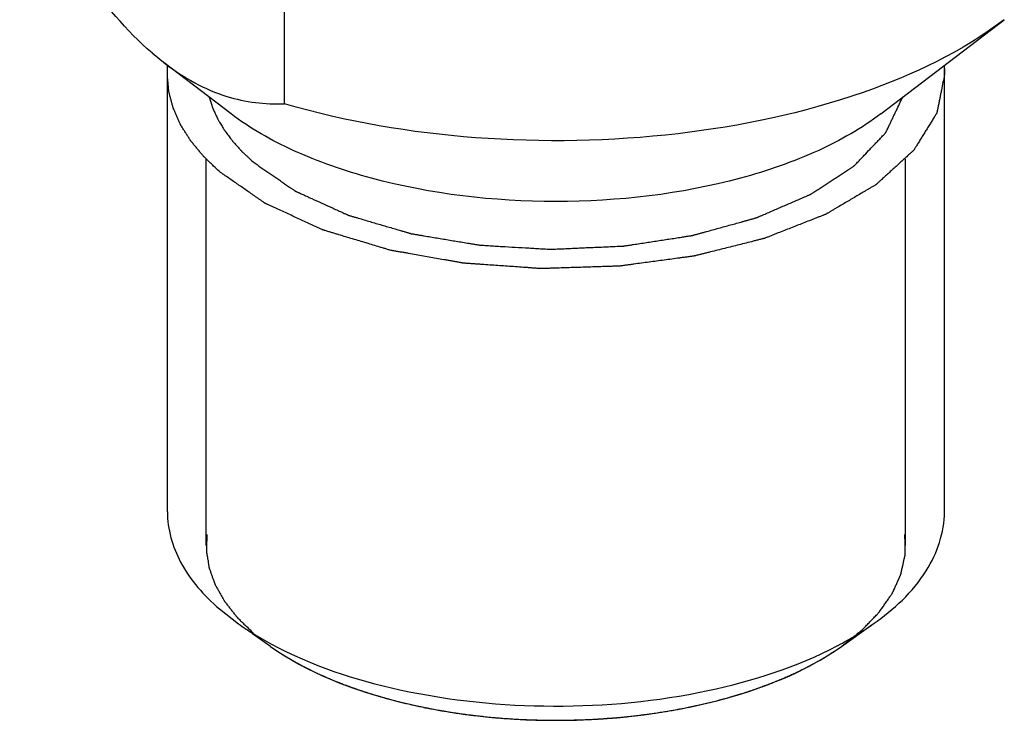
# Model space of a CAD drawing. Units: millimetres. Extents: x -1 to 1313, y -1 to 1857.
# Drawn here: x 780 to 793, y 1029 to 1038 of the extents above; entities that cross this region are included whole.
import ezdxf

# ---------------------------------------------------------------- set-up
doc = ezdxf.new("R2010")
doc.units = ezdxf.units.MM
doc.header["$LTSCALE"] = 121
doc.layers.get('0').update_dxf_attribs({"linetype": 'CONTINUOUS'})
doc.layers.add('GEOM', color=7, linetype='CONTINUOUS')

msp = doc.modelspace()

# ---------------------------------------------------------------- linework, layer by layer
at = {"color": 2, "linetype": 'CONTINUOUS'}
for p, q in [((782.606, 1030.858), (782.606, 1035.832)), ((791.606, 1030.858), (791.606, 1035.832)), ((790.774, 1029.555), (790.78, 1029.559)), ((783.566, 1029.469), (783.575, 1029.463)), ((783.993, 1029.234), (784.005, 1029.228)), ((785.031, 1028.862), (785.054, 1028.856)), ((786.241, 1028.65), (786.267, 1028.648)), ((787.524, 1028.618), (787.546, 1028.619))]:
    msp.add_line(p, q, dxfattribs=at)
at = {"color": 7, "linetype": 'CONTINUOUS'}
for points, knots in [([(782.106, 1036.921), (782.106, 1036.929), (782.106, 1036.947), (782.107, 1036.969), (782.107, 1036.984), (782.108, 1036.993), (782.108, 1036.998), (782.108, 1037.002), (782.109, 1037.005), (782.109, 1037.007), (782.109, 1037.008), (782.109, 1037.01), (782.109, 1037.012), (782.11, 1037.017), (782.11, 1037.025), (782.111, 1037.032), (782.111, 1037.035)], [0, 0, 0, 0, 0.25, 0.5, 0.625, 0.6875, 0.75, 0.78125, 0.8125, 0.828125, 0.835938, 0.84375, 0.859375, 0.875, 0.9375, 1, 1, 1, 1]), ([(792.1, 1037.035), (792.101, 1037.026), (792.103, 1037.009), (792.104, 1036.987), (792.105, 1036.972), (792.105, 1036.963), (792.105, 1036.958), (792.105, 1036.953), (792.105, 1036.951), (792.105, 1036.949), (792.105, 1036.948), (792.105, 1036.946), (792.105, 1036.944), (792.106, 1036.938), (792.106, 1036.931), (792.106, 1036.924), (792.106, 1036.921)], [0, 0, 0, 0, 0.25, 0.5, 0.625, 0.6875, 0.75, 0.78125, 0.8125, 0.828125, 0.835938, 0.84375, 0.859375, 0.875, 0.9375, 1, 1, 1, 1]), ([(782.776, 1035.671), (782.75, 1035.695), (782.713, 1035.731), (782.669, 1035.773), (782.643, 1035.798), (782.625, 1035.816), (782.606, 1035.834), (782.591, 1035.847), (782.582, 1035.857), (782.577, 1035.861), (782.573, 1035.866), (782.568, 1035.872), (782.561, 1035.88), (782.551, 1035.892), (782.538, 1035.908), (782.517, 1035.933), (782.491, 1035.965), (782.465, 1035.996), (782.444, 1036.022), (782.431, 1036.037), (782.42, 1036.05), (782.414, 1036.058), (782.408, 1036.064), (782.405, 1036.069), (782.402, 1036.074), (782.396, 1036.083), (782.387, 1036.098), (782.374, 1036.118), (782.362, 1036.137), (782.346, 1036.163), (782.329, 1036.189), (782.313, 1036.215), (782.301, 1036.235), (782.29, 1036.251), (782.283, 1036.262), (782.279, 1036.269), (782.276, 1036.274), (782.274, 1036.279), (782.271, 1036.285), (782.266, 1036.297), (782.258, 1036.314), (782.25, 1036.333), (782.238, 1036.36), (782.226, 1036.387), (782.214, 1036.413), (782.205, 1036.433), (782.196, 1036.453), (782.19, 1036.468), (782.185, 1036.478), (782.183, 1036.483), (782.181, 1036.488), (782.18, 1036.495), (782.177, 1036.503), (782.174, 1036.517), (782.169, 1036.534), (782.162, 1036.561), (782.153, 1036.595), (782.144, 1036.628), (782.137, 1036.655), (782.133, 1036.672), (782.129, 1036.686), (782.127, 1036.694), (782.125, 1036.701), (782.124, 1036.706), (782.124, 1036.711), (782.123, 1036.721), (782.122, 1036.737), (782.12, 1036.757), (782.118, 1036.778), (782.116, 1036.805), (782.112, 1036.853), (782.108, 1036.893), (782.106, 1036.921)], [0, 0, 0, 0, 0.0625, 0.09375, 0.109375, 0.125, 0.140625, 0.15625, 0.160156, 0.164062, 0.167969, 0.171875, 0.179688, 0.1875, 0.203125, 0.21875, 0.25, 0.28125, 0.296875, 0.3125, 0.320312, 0.328125, 0.332031, 0.335938, 0.339844, 0.34375, 0.359375, 0.375, 0.390625, 0.40625, 0.4375, 0.453125, 0.46875, 0.484375, 0.492188, 0.496094, 0.5, 0.503906, 0.507812, 0.515625, 0.53125, 0.546875, 0.5625, 0.59375, 0.609375, 0.625, 0.640625, 0.65625, 0.660156, 0.664062, 0.667969, 0.671875, 0.679688, 0.6875, 0.703125, 0.71875, 0.75, 0.78125, 0.796875, 0.8125, 0.820312, 0.828125, 0.832031, 0.835938, 0.839844, 0.84375, 0.859375, 0.875, 0.890625, 0.90625, 0.9375, 1, 1, 1, 1]), ([(792.106, 1036.921), (792.099, 1036.887), (792.086, 1036.82), (792.069, 1036.737), (792.056, 1036.67), (792.046, 1036.62), (792.036, 1036.569), (792.027, 1036.528), (792.021, 1036.494), (792.016, 1036.473), (792.013, 1036.456), (792.011, 1036.446), (792.009, 1036.438), (792.008, 1036.432), (792.007, 1036.429), (792.007, 1036.427), (792.006, 1036.425), (792.004, 1036.422), (792.002, 1036.418), (791.999, 1036.413), (791.994, 1036.405), (791.987, 1036.394), (791.98, 1036.382), (791.97, 1036.366), (791.957, 1036.345), (791.942, 1036.321), (791.927, 1036.296), (791.906, 1036.264), (791.881, 1036.223), (791.851, 1036.174), (791.82, 1036.125), (791.79, 1036.076), (791.765, 1036.035), (791.747, 1036.006), (791.737, 1035.99), (791.729, 1035.978), (791.722, 1035.965), (791.715, 1035.955), (791.711, 1035.949), (791.709, 1035.946), (791.709, 1035.944), (791.707, 1035.943), (791.704, 1035.94), (791.699, 1035.936), (791.691, 1035.928), (791.681, 1035.919), (791.664, 1035.904), (791.644, 1035.885), (791.619, 1035.863), (791.586, 1035.833), (791.545, 1035.795), (791.495, 1035.75), (791.446, 1035.705), (791.396, 1035.66), (791.347, 1035.615), (791.306, 1035.578), (791.277, 1035.551), (791.26, 1035.536), (791.248, 1035.525), (791.238, 1035.516), (791.231, 1035.509), (791.226, 1035.506), (791.224, 1035.503), (791.222, 1035.501), (791.219, 1035.5), (791.214, 1035.497), (791.205, 1035.491), (791.191, 1035.483), (791.175, 1035.474), (791.153, 1035.461), (791.126, 1035.445), (791.093, 1035.426), (791.05, 1035.4), (790.996, 1035.368), (790.93, 1035.329), (790.865, 1035.291), (790.8, 1035.252), (790.745, 1035.22), (790.702, 1035.195), (790.669, 1035.176), (790.637, 1035.156), (790.612, 1035.142), (790.596, 1035.132), (790.589, 1035.128), (790.584, 1035.125), (790.58, 1035.123), (790.575, 1035.121), (790.568, 1035.118), (790.56, 1035.115), (790.546, 1035.109), (790.529, 1035.103), (790.509, 1035.095), (790.482, 1035.084), (790.449, 1035.071), (790.408, 1035.055), (790.355, 1035.034), (790.287, 1035.008), (790.18, 1034.965), (790.072, 1034.923), (789.978, 1034.886), (789.924, 1034.865), (789.884, 1034.849), (789.851, 1034.836), (789.824, 1034.825), (789.807, 1034.818), (789.793, 1034.813), (789.785, 1034.81), (789.777, 1034.808), (789.77, 1034.806), (789.756, 1034.803), (789.737, 1034.798), (789.707, 1034.79), (789.668, 1034.781), (789.607, 1034.765), (789.531, 1034.746), (789.439, 1034.723), (789.347, 1034.7), (789.255, 1034.677), (789.164, 1034.654), (789.087, 1034.635), (789.026, 1034.62), (788.988, 1034.61), (788.957, 1034.603), (788.934, 1034.597), (788.915, 1034.592), (788.9, 1034.588), (788.89, 1034.586), (788.883, 1034.584), (788.875, 1034.583), (788.86, 1034.581), (788.832, 1034.577), (788.791, 1034.571), (788.743, 1034.565), (788.678, 1034.556), (788.597, 1034.545), (788.499, 1034.532), (788.402, 1034.519), (788.304, 1034.506), (788.207, 1034.493), (788.126, 1034.482), (788.061, 1034.473), (788.012, 1034.466), (787.972, 1034.461), (787.943, 1034.457), (787.929, 1034.455), (787.921, 1034.454), (787.912, 1034.454), (787.902, 1034.454), (787.885, 1034.453), (787.863, 1034.452), (787.838, 1034.452), (787.804, 1034.45), (787.761, 1034.449), (787.693, 1034.447), (787.607, 1034.444), (787.505, 1034.441), (787.402, 1034.438), (787.3, 1034.435), (787.197, 1034.431), (787.112, 1034.429), (787.044, 1034.427), (787.001, 1034.425), (786.967, 1034.424), (786.946, 1034.423), (786.931, 1034.423), (786.922, 1034.423), (786.914, 1034.422), (786.903, 1034.423), (786.886, 1034.424), (786.865, 1034.426), (786.831, 1034.428), (786.789, 1034.431), (786.738, 1034.435), (786.67, 1034.44), (786.552, 1034.448), (786.416, 1034.457), (786.281, 1034.467), (786.196, 1034.473), (786.128, 1034.478), (786.077, 1034.481), (786.035, 1034.484), (786.001, 1034.487), (785.976, 1034.488), (785.954, 1034.49), (785.938, 1034.491), (785.927, 1034.492), (785.918, 1034.492), (785.912, 1034.493), (785.906, 1034.494), (785.894, 1034.496), (785.869, 1034.501), (785.829, 1034.508), (785.781, 1034.516), (785.734, 1034.525), (785.67, 1034.536), (785.56, 1034.555), (785.433, 1034.578), (785.306, 1034.6), (785.227, 1034.614), (785.163, 1034.626), (785.116, 1034.634), (785.068, 1034.642), (785.029, 1034.649), (784.997, 1034.655), (784.977, 1034.658), (784.962, 1034.663), (784.948, 1034.667), (784.929, 1034.673), (784.907, 1034.679), (784.878, 1034.688), (784.827, 1034.704), (784.754, 1034.726), (784.666, 1034.752), (784.578, 1034.779), (784.49, 1034.805), (784.402, 1034.831), (784.328, 1034.853), (784.27, 1034.871), (784.226, 1034.884), (784.189, 1034.895), (784.16, 1034.904), (784.141, 1034.91), (784.127, 1034.914), (784.118, 1034.917), (784.11, 1034.919), (784.104, 1034.922), (784.093, 1034.927), (784.077, 1034.934), (784.058, 1034.943), (784.039, 1034.952), (784.014, 1034.963), (783.97, 1034.983), (783.907, 1035.012), (783.832, 1035.047), (783.756, 1035.082), (783.681, 1035.117), (783.605, 1035.151), (783.542, 1035.18), (783.492, 1035.203), (783.46, 1035.218), (783.435, 1035.229), (783.416, 1035.238), (783.4, 1035.245), (783.388, 1035.251), (783.38, 1035.255), (783.374, 1035.258), (783.367, 1035.26), (783.361, 1035.265), (783.353, 1035.27), (783.343, 1035.277), (783.331, 1035.286), (783.311, 1035.3), (783.286, 1035.317), (783.246, 1035.345), (783.196, 1035.379), (783.136, 1035.421), (783.076, 1035.463), (782.996, 1035.518), (782.896, 1035.587), (782.816, 1035.643), (782.776, 1035.671)], [0, 0, 0, 0, 0.015625, 0.03125, 0.039062, 0.046875, 0.054688, 0.0625, 0.066406, 0.070312, 0.072266, 0.074219, 0.075195, 0.076172, 0.07666, 0.076904, 0.077148, 0.077637, 0.078125, 0.079102, 0.080078, 0.082031, 0.083984, 0.085938, 0.089844, 0.09375, 0.097656, 0.101562, 0.109375, 0.117188, 0.125, 0.132812, 0.140625, 0.144531, 0.146484, 0.148438, 0.150391, 0.152344, 0.15332, 0.153564, 0.153809, 0.154053, 0.154297, 0.155273, 0.15625, 0.158203, 0.160156, 0.164062, 0.167969, 0.171875, 0.179688, 0.1875, 0.195312, 0.203125, 0.210938, 0.21875, 0.222656, 0.224609, 0.226562, 0.228516, 0.229492, 0.22998, 0.230469, 0.230713, 0.230957, 0.231445, 0.232422, 0.234375, 0.236328, 0.238281, 0.242188, 0.246094, 0.25, 0.257812, 0.265625, 0.273438, 0.28125, 0.289062, 0.292969, 0.296875, 0.300781, 0.304688, 0.305664, 0.306641, 0.307129, 0.307617, 0.308105, 0.308594, 0.30957, 0.310547, 0.3125, 0.314453, 0.316406, 0.320312, 0.324219, 0.328125, 0.335938, 0.34375, 0.359375, 0.367188, 0.371094, 0.375, 0.378906, 0.380859, 0.382812, 0.383789, 0.384766, 0.385254, 0.385742, 0.386719, 0.388672, 0.390625, 0.394531, 0.398438, 0.40625, 0.414062, 0.421875, 0.429688, 0.4375, 0.445312, 0.449219, 0.453125, 0.455078, 0.457031, 0.458984, 0.459961, 0.460938, 0.461426, 0.461914, 0.462891, 0.464844, 0.46875, 0.472656, 0.476562, 0.484375, 0.492188, 0.5, 0.507812, 0.515625, 0.523438, 0.527344, 0.53125, 0.535156, 0.537109, 0.538086, 0.538574, 0.539062, 0.540039, 0.541016, 0.542969, 0.544922, 0.546875, 0.550781, 0.554688, 0.5625, 0.570312, 0.578125, 0.585938, 0.59375, 0.601562, 0.605469, 0.609375, 0.611328, 0.613281, 0.614258, 0.614746, 0.615234, 0.616211, 0.617188, 0.619141, 0.621094, 0.625, 0.628906, 0.632812, 0.640625, 0.65625, 0.664062, 0.671875, 0.675781, 0.679688, 0.683594, 0.685547, 0.6875, 0.689453, 0.69043, 0.691406, 0.691895, 0.692383, 0.692871, 0.693359, 0.695312, 0.699219, 0.703125, 0.707031, 0.710938, 0.71875, 0.734375, 0.742188, 0.75, 0.753906, 0.757812, 0.761719, 0.765625, 0.767578, 0.769531, 0.770508, 0.771484, 0.773438, 0.775391, 0.777344, 0.78125, 0.789062, 0.796875, 0.804688, 0.8125, 0.820312, 0.828125, 0.832031, 0.835938, 0.839844, 0.841797, 0.84375, 0.844727, 0.845703, 0.846191, 0.84668, 0.847656, 0.849609, 0.851562, 0.853516, 0.855469, 0.859375, 0.867188, 0.875, 0.882812, 0.890625, 0.898438, 0.90625, 0.910156, 0.914062, 0.916016, 0.917969, 0.919922, 0.920898, 0.921875, 0.922363, 0.922852, 0.923828, 0.924805, 0.925781, 0.927734, 0.929688, 0.933594, 0.9375, 0.945312, 0.953125, 0.960938, 0.96875, 0.984375, 1, 1, 1, 1])]:
    msp.add_open_spline(points, degree=3, knots=knots, dxfattribs=at)
at = {"color": 2, "linetype": 'CONTINUOUS'}
for points, knots in [([(782.644, 1036.629), (782.649, 1036.612), (782.658, 1036.585), (782.669, 1036.551), (782.676, 1036.529), (782.682, 1036.511), (782.686, 1036.5), (782.688, 1036.493), (782.69, 1036.488), (782.692, 1036.484), (782.694, 1036.478), (782.701, 1036.465), (782.71, 1036.444), (782.723, 1036.417), (782.735, 1036.39), (782.744, 1036.369), (782.751, 1036.356), (782.754, 1036.349), (782.757, 1036.342), (782.763, 1036.333), (782.769, 1036.322), (782.786, 1036.295), (782.804, 1036.264), (782.823, 1036.233), (782.832, 1036.217), (782.838, 1036.208), (782.842, 1036.201), (782.847, 1036.195), (782.853, 1036.186), (782.865, 1036.171), (782.881, 1036.149), (782.901, 1036.123), (782.917, 1036.101), (782.93, 1036.083), (782.939, 1036.073), (782.945, 1036.064), (782.952, 1036.055), (782.965, 1036.041), (782.983, 1036.021), (783.005, 1035.997), (783.023, 1035.977), (783.037, 1035.961), (783.046, 1035.951), (783.054, 1035.943), (783.058, 1035.938), (783.062, 1035.934), (783.066, 1035.929), (783.074, 1035.922), (783.086, 1035.911), (783.104, 1035.894), (783.127, 1035.873), (783.163, 1035.838), (783.19, 1035.813), (783.209, 1035.796)], [0, 0, 0, 0, 0.0625, 0.09375, 0.125, 0.140625, 0.15625, 0.164062, 0.167969, 0.171875, 0.179688, 0.1875, 0.21875, 0.25, 0.28125, 0.3125, 0.320312, 0.328125, 0.335938, 0.34375, 0.359375, 0.375, 0.4375, 0.46875, 0.484375, 0.492188, 0.5, 0.507812, 0.515625, 0.53125, 0.5625, 0.59375, 0.625, 0.640625, 0.65625, 0.664062, 0.671875, 0.6875, 0.71875, 0.75, 0.78125, 0.796875, 0.8125, 0.820312, 0.828125, 0.832031, 0.835938, 0.84375, 0.859375, 0.875, 0.90625, 0.9375, 1, 1, 1, 1]), ([(783.209, 1035.796), (783.243, 1035.772), (783.31, 1035.725), (783.395, 1035.667), (783.463, 1035.62), (783.514, 1035.585), (783.565, 1035.55), (783.615, 1035.515), (783.658, 1035.485), (783.688, 1035.465), (783.704, 1035.453), (783.717, 1035.444), (783.73, 1035.436), (783.739, 1035.429), (783.746, 1035.425), (783.749, 1035.422), (783.752, 1035.42), (783.758, 1035.418), (783.764, 1035.415), (783.775, 1035.41), (783.789, 1035.404), (783.81, 1035.394), (783.837, 1035.382), (783.869, 1035.367), (783.911, 1035.348), (783.986, 1035.314), (784.093, 1035.265), (784.2, 1035.217), (784.275, 1035.183), (784.318, 1035.163), (784.35, 1035.149), (784.377, 1035.136), (784.398, 1035.127), (784.411, 1035.121), (784.422, 1035.116), (784.429, 1035.113), (784.434, 1035.11), (784.438, 1035.109), (784.443, 1035.107), (784.453, 1035.105), (784.467, 1035.1), (784.486, 1035.095), (784.505, 1035.089), (784.53, 1035.082), (784.575, 1035.069), (784.638, 1035.05), (784.714, 1035.028), (784.79, 1035.005), (784.866, 1034.983), (784.942, 1034.961), (785.019, 1034.939), (785.082, 1034.92), (785.133, 1034.905), (785.164, 1034.896), (785.19, 1034.888), (785.209, 1034.883), (785.225, 1034.878), (785.236, 1034.875), (785.242, 1034.873), (785.247, 1034.871), (785.252, 1034.871), (785.259, 1034.87), (785.271, 1034.868), (785.288, 1034.865), (785.308, 1034.861), (785.336, 1034.857), (785.37, 1034.851), (785.425, 1034.842), (785.494, 1034.83), (785.576, 1034.817), (785.658, 1034.803), (785.74, 1034.789), (785.823, 1034.775), (785.905, 1034.762), (785.973, 1034.75), (786.028, 1034.741), (786.062, 1034.735), (786.09, 1034.731), (786.107, 1034.728), (786.119, 1034.726), (786.126, 1034.725), (786.133, 1034.724), (786.142, 1034.724), (786.164, 1034.723), (786.196, 1034.721), (786.239, 1034.718), (786.282, 1034.716), (786.339, 1034.712), (786.44, 1034.706), (786.583, 1034.698), (786.727, 1034.689), (786.828, 1034.684), (786.885, 1034.68), (786.928, 1034.678), (786.971, 1034.675), (787.003, 1034.673), (787.025, 1034.672), (787.034, 1034.671), (787.041, 1034.671), (787.048, 1034.671), (787.061, 1034.672), (787.079, 1034.673), (787.109, 1034.674), (787.145, 1034.676), (787.204, 1034.678), (787.277, 1034.682), (787.365, 1034.686), (787.453, 1034.69), (787.541, 1034.694), (787.628, 1034.697), (787.716, 1034.701), (787.789, 1034.705), (787.848, 1034.707), (787.885, 1034.709), (787.914, 1034.71), (787.936, 1034.711), (787.954, 1034.712), (787.967, 1034.713), (787.974, 1034.713), (787.98, 1034.713), (787.985, 1034.714), (787.992, 1034.715), (788.004, 1034.717), (788.021, 1034.72), (788.042, 1034.723), (788.07, 1034.727), (788.104, 1034.733), (788.159, 1034.741), (788.228, 1034.752), (788.311, 1034.764), (788.394, 1034.777), (788.477, 1034.79), (788.56, 1034.803), (788.643, 1034.815), (788.712, 1034.826), (788.767, 1034.835), (788.802, 1034.84), (788.829, 1034.844), (788.847, 1034.847), (788.859, 1034.849), (788.866, 1034.85), (788.872, 1034.852), (788.88, 1034.854), (788.893, 1034.858), (788.909, 1034.862), (788.935, 1034.869), (788.967, 1034.878), (789.005, 1034.889), (789.057, 1034.903), (789.147, 1034.928), (789.275, 1034.964), (789.404, 1034.999), (789.494, 1035.024), (789.545, 1035.038), (789.584, 1035.049), (789.616, 1035.058), (789.642, 1035.065), (789.658, 1035.07), (789.671, 1035.073), (789.679, 1035.075), (789.685, 1035.077), (789.69, 1035.079), (789.694, 1035.081), (789.702, 1035.084), (789.714, 1035.089), (789.731, 1035.096), (789.747, 1035.104), (789.769, 1035.113), (789.807, 1035.13), (789.862, 1035.153), (789.927, 1035.182), (789.993, 1035.21), (790.058, 1035.238), (790.124, 1035.267), (790.178, 1035.29), (790.222, 1035.309), (790.255, 1035.324), (790.288, 1035.338), (790.315, 1035.35), (790.337, 1035.359), (790.353, 1035.366), (790.367, 1035.372), (790.377, 1035.376), (790.382, 1035.379), (790.386, 1035.38), (790.389, 1035.383), (790.394, 1035.385), (790.401, 1035.39), (790.412, 1035.398), (790.426, 1035.406), (790.443, 1035.418), (790.465, 1035.432), (790.491, 1035.449), (790.517, 1035.467), (790.553, 1035.49), (790.596, 1035.518), (790.649, 1035.553), (790.701, 1035.587), (790.754, 1035.622), (790.807, 1035.656), (790.85, 1035.685), (790.881, 1035.705), (790.899, 1035.717), (790.912, 1035.725), (790.925, 1035.734), (790.935, 1035.74), (790.941, 1035.745), (790.944, 1035.747), (790.946, 1035.748), (790.948, 1035.75), (790.951, 1035.753), (790.955, 1035.757), (790.961, 1035.763), (790.969, 1035.772), (790.981, 1035.785), (790.997, 1035.801), (791.016, 1035.821), (791.041, 1035.848), (791.085, 1035.894), (791.136, 1035.948), (791.186, 1036.001), (791.224, 1036.04), (791.256, 1036.074), (791.281, 1036.1), (791.3, 1036.12), (791.316, 1036.137), (791.328, 1036.15), (791.336, 1036.158), (791.342, 1036.165), (791.346, 1036.169), (791.349, 1036.172), (791.351, 1036.174), (791.351, 1036.176), (791.352, 1036.178), (791.355, 1036.183), (791.359, 1036.191), (791.364, 1036.202), (791.369, 1036.212), (791.376, 1036.227), (791.388, 1036.252), (791.405, 1036.287), (791.425, 1036.33), (791.445, 1036.373), (791.466, 1036.415), (791.493, 1036.472), (791.527, 1036.544), (791.554, 1036.601), (791.568, 1036.629)], [0, 0, 0, 0, 0.015625, 0.03125, 0.039062, 0.046875, 0.054688, 0.0625, 0.070312, 0.074219, 0.076172, 0.078125, 0.080078, 0.082031, 0.08252, 0.083008, 0.083496, 0.083984, 0.084961, 0.085938, 0.087891, 0.089844, 0.09375, 0.097656, 0.101562, 0.109375, 0.125, 0.140625, 0.148438, 0.152344, 0.15625, 0.160156, 0.162109, 0.164062, 0.165039, 0.166016, 0.166504, 0.166992, 0.16748, 0.167969, 0.169922, 0.171875, 0.173828, 0.175781, 0.179688, 0.1875, 0.195312, 0.203125, 0.210938, 0.21875, 0.226562, 0.234375, 0.238281, 0.242188, 0.244141, 0.246094, 0.248047, 0.249023, 0.249512, 0.25, 0.250488, 0.250977, 0.251953, 0.253906, 0.255859, 0.257812, 0.261719, 0.265625, 0.273438, 0.28125, 0.289062, 0.296875, 0.304688, 0.3125, 0.320312, 0.324219, 0.328125, 0.330078, 0.332031, 0.333008, 0.333496, 0.333984, 0.334961, 0.335938, 0.339844, 0.34375, 0.347656, 0.351562, 0.359375, 0.375, 0.390625, 0.398438, 0.402344, 0.40625, 0.410156, 0.414062, 0.415039, 0.416016, 0.416504, 0.416992, 0.417969, 0.419922, 0.421875, 0.425781, 0.429688, 0.4375, 0.445312, 0.453125, 0.460938, 0.46875, 0.476562, 0.484375, 0.488281, 0.492188, 0.494141, 0.496094, 0.498047, 0.499023, 0.499512, 0.5, 0.500488, 0.500977, 0.501953, 0.503906, 0.505859, 0.507812, 0.511719, 0.515625, 0.523438, 0.53125, 0.539062, 0.546875, 0.554688, 0.5625, 0.570312, 0.574219, 0.578125, 0.580078, 0.582031, 0.583008, 0.583496, 0.583984, 0.584961, 0.585938, 0.587891, 0.589844, 0.59375, 0.597656, 0.601562, 0.609375, 0.625, 0.640625, 0.648438, 0.652344, 0.65625, 0.660156, 0.662109, 0.664062, 0.665039, 0.666016, 0.666504, 0.666992, 0.66748, 0.667969, 0.669922, 0.671875, 0.673828, 0.675781, 0.679688, 0.6875, 0.695312, 0.703125, 0.710938, 0.71875, 0.726562, 0.730469, 0.734375, 0.738281, 0.742188, 0.744141, 0.746094, 0.748047, 0.749023, 0.749512, 0.75, 0.750488, 0.750977, 0.751953, 0.753906, 0.755859, 0.757812, 0.761719, 0.765625, 0.769531, 0.773438, 0.78125, 0.789062, 0.796875, 0.804688, 0.8125, 0.820312, 0.824219, 0.826172, 0.828125, 0.830078, 0.832031, 0.83252, 0.833008, 0.833252, 0.833496, 0.833984, 0.834961, 0.835938, 0.837891, 0.839844, 0.84375, 0.847656, 0.851562, 0.859375, 0.875, 0.882812, 0.890625, 0.898438, 0.902344, 0.90625, 0.910156, 0.912109, 0.914062, 0.915039, 0.916016, 0.916504, 0.916748, 0.916992, 0.91748, 0.917969, 0.919922, 0.921875, 0.923828, 0.925781, 0.929688, 0.9375, 0.945312, 0.953125, 0.960938, 0.96875, 0.984375, 1, 1, 1, 1]), ([(782.615, 1031), (782.614, 1030.973), (782.613, 1030.934), (782.611, 1030.887), (782.61, 1030.861), (782.61, 1030.841), (782.609, 1030.821), (782.609, 1030.806), (782.608, 1030.796), (782.608, 1030.792), (782.608, 1030.789), (782.608, 1030.785), (782.609, 1030.779), (782.611, 1030.771), (782.613, 1030.757), (782.616, 1030.74), (782.62, 1030.712), (782.626, 1030.678), (782.631, 1030.644), (782.635, 1030.617), (782.638, 1030.599), (782.64, 1030.586), (782.642, 1030.577), (782.643, 1030.571), (782.643, 1030.568), (782.645, 1030.564), (782.646, 1030.56), (782.65, 1030.55), (782.655, 1030.535), (782.663, 1030.515), (782.67, 1030.494), (782.68, 1030.467), (782.689, 1030.44), (782.699, 1030.413), (782.705, 1030.396), (782.71, 1030.383), (782.714, 1030.373), (782.717, 1030.364), (782.719, 1030.357), (782.721, 1030.352), (782.724, 1030.347), (782.728, 1030.341), (782.732, 1030.332), (782.738, 1030.323), (782.745, 1030.309), (782.755, 1030.293), (782.77, 1030.266), (782.785, 1030.24), (782.8, 1030.214), (782.811, 1030.194), (782.822, 1030.174), (782.831, 1030.159), (782.836, 1030.149), (782.838, 1030.145), (782.84, 1030.142), (782.843, 1030.138), (782.847, 1030.133), (782.853, 1030.125), (782.863, 1030.112), (782.876, 1030.096), (782.896, 1030.07), (782.921, 1030.038), (782.946, 1030.006), (782.966, 1029.981), (782.979, 1029.965), (782.989, 1029.952), (782.995, 1029.944), (782.999, 1029.939), (783.002, 1029.935), (783.005, 1029.932), (783.009, 1029.928), (783.019, 1029.919), (783.034, 1029.904), (783.053, 1029.885), (783.072, 1029.866), (783.098, 1029.841), (783.144, 1029.797), (783.183, 1029.759), (783.209, 1029.733)], [0, 0, 0, 0, 0.0625, 0.09375, 0.109375, 0.125, 0.140625, 0.15625, 0.160156, 0.164062, 0.166016, 0.167969, 0.171875, 0.179688, 0.1875, 0.203125, 0.21875, 0.25, 0.28125, 0.296875, 0.3125, 0.320312, 0.328125, 0.332031, 0.333984, 0.335938, 0.339844, 0.34375, 0.359375, 0.375, 0.390625, 0.40625, 0.4375, 0.453125, 0.46875, 0.476562, 0.484375, 0.492188, 0.496094, 0.5, 0.503906, 0.507812, 0.515625, 0.523438, 0.53125, 0.546875, 0.5625, 0.59375, 0.609375, 0.625, 0.640625, 0.65625, 0.660156, 0.664062, 0.666016, 0.667969, 0.671875, 0.679688, 0.6875, 0.703125, 0.71875, 0.75, 0.78125, 0.796875, 0.8125, 0.820312, 0.828125, 0.832031, 0.833984, 0.835938, 0.839844, 0.84375, 0.859375, 0.875, 0.890625, 0.90625, 0.9375, 1, 1, 1, 1]), ([(790.78, 1029.559), (790.813, 1029.586), (790.863, 1029.626), (790.922, 1029.673), (790.955, 1029.699), (790.98, 1029.719), (791.005, 1029.739), (791.024, 1029.754), (791.036, 1029.764), (791.041, 1029.768), (791.046, 1029.771), (791.049, 1029.775), (791.055, 1029.781), (791.064, 1029.79), (791.077, 1029.804), (791.094, 1029.822), (791.121, 1029.85), (791.155, 1029.886), (791.189, 1029.921), (791.217, 1029.949), (791.234, 1029.967), (791.247, 1029.981), (791.256, 1029.99), (791.262, 1029.996), (791.265, 1030), (791.268, 1030.004), (791.271, 1030.008), (791.279, 1030.02), (791.291, 1030.037), (791.307, 1030.06), (791.323, 1030.083), (791.339, 1030.106), (791.355, 1030.129), (791.371, 1030.152), (791.387, 1030.175), (791.4, 1030.194), (791.41, 1030.209), (791.418, 1030.22), (791.425, 1030.23), (791.43, 1030.237), (791.432, 1030.241), (791.435, 1030.243), (791.436, 1030.246), (791.437, 1030.25), (791.44, 1030.257), (791.445, 1030.266), (791.45, 1030.278), (791.457, 1030.293), (791.465, 1030.312), (791.476, 1030.335), (791.486, 1030.358), (791.496, 1030.381), (791.507, 1030.404), (791.517, 1030.427), (791.526, 1030.446), (791.532, 1030.462), (791.537, 1030.471), (791.54, 1030.479), (791.542, 1030.484), (791.544, 1030.488), (791.545, 1030.491), (791.547, 1030.498), (791.549, 1030.508), (791.552, 1030.524), (791.556, 1030.543), (791.563, 1030.574), (791.572, 1030.613), (791.58, 1030.652), (791.587, 1030.684), (791.592, 1030.703), (791.595, 1030.719), (791.597, 1030.728), (791.599, 1030.735), (791.599, 1030.739), (791.599, 1030.743), (791.599, 1030.748), (791.599, 1030.757), (791.599, 1030.767), (791.599, 1030.783), (791.599, 1030.804), (791.598, 1030.828), (791.598, 1030.861), (791.598, 1030.918), (791.597, 1030.967), (791.597, 1031)], [0, 0, 0, 0, 0.0625, 0.09375, 0.109375, 0.125, 0.140625, 0.15625, 0.160156, 0.164062, 0.166016, 0.167969, 0.171875, 0.179688, 0.1875, 0.203125, 0.21875, 0.25, 0.28125, 0.296875, 0.3125, 0.320312, 0.328125, 0.332031, 0.333984, 0.335938, 0.339844, 0.34375, 0.359375, 0.375, 0.390625, 0.40625, 0.421875, 0.4375, 0.453125, 0.46875, 0.476562, 0.484375, 0.492188, 0.496094, 0.498047, 0.5, 0.501953, 0.503906, 0.507812, 0.515625, 0.523438, 0.53125, 0.546875, 0.5625, 0.578125, 0.59375, 0.609375, 0.625, 0.640625, 0.648438, 0.65625, 0.660156, 0.664062, 0.666016, 0.667969, 0.671875, 0.679688, 0.6875, 0.703125, 0.71875, 0.75, 0.78125, 0.796875, 0.8125, 0.820312, 0.828125, 0.832031, 0.833984, 0.835938, 0.839844, 0.84375, 0.851562, 0.859375, 0.875, 0.890625, 0.90625, 0.9375, 1, 1, 1, 1]), ([(783.431, 1029.559), (783.436, 1029.556), (783.443, 1029.551), (783.452, 1029.545), (783.458, 1029.541), (783.462, 1029.538), (783.465, 1029.536), (783.467, 1029.535), (783.468, 1029.534), (783.47, 1029.532), (783.472, 1029.531), (783.476, 1029.529), (783.48, 1029.526), (783.486, 1029.522), (783.49, 1029.519), (783.493, 1029.517), (783.495, 1029.516), (783.496, 1029.515), (783.497, 1029.514), (783.498, 1029.514), (783.5, 1029.512), (783.503, 1029.51), (783.507, 1029.508), (783.511, 1029.505), (783.517, 1029.501), (783.523, 1029.497), (783.528, 1029.494), (783.531, 1029.492), (783.533, 1029.49), (783.534, 1029.49), (783.536, 1029.488), (783.539, 1029.487), (783.543, 1029.484), (783.548, 1029.481), (783.556, 1029.476), (783.562, 1029.472), (783.566, 1029.469)], [0, 0, 0, 0, 0.125, 0.1875, 0.25, 0.28125, 0.3125, 0.328125, 0.335938, 0.34375, 0.359375, 0.375, 0.40625, 0.4375, 0.46875, 0.484375, 0.492188, 0.5, 0.507812, 0.515625, 0.53125, 0.5625, 0.59375, 0.625, 0.6875, 0.75, 0.78125, 0.8125, 0.828125, 0.835938, 0.84375, 0.859375, 0.875, 0.90625, 0.9375, 1, 1, 1, 1]), ([(790.361, 1029.305), (790.369, 1029.309), (790.385, 1029.318), (790.403, 1029.328), (790.416, 1029.334), (790.421, 1029.337), (790.425, 1029.339), (790.429, 1029.341), (790.437, 1029.346), (790.448, 1029.352), (790.467, 1029.363), (790.49, 1029.375), (790.517, 1029.391), (790.543, 1029.407), (790.57, 1029.422), (790.596, 1029.438), (790.622, 1029.454), (790.648, 1029.471), (790.673, 1029.487), (790.694, 1029.501), (790.71, 1029.512), (790.736, 1029.529), (790.757, 1029.544), (790.774, 1029.555)], [0, 0, 0, 0, 0.0625, 0.125, 0.140625, 0.15625, 0.164062, 0.171875, 0.1875, 0.21875, 0.25, 0.3125, 0.375, 0.4375, 0.5, 0.5625, 0.625, 0.6875, 0.75, 0.8125, 0.84375, 0.875, 1, 1, 1, 1]), ([(783.575, 1029.463), (783.583, 1029.459), (783.597, 1029.45), (783.614, 1029.439), (783.625, 1029.432), (783.63, 1029.43), (783.633, 1029.427), (783.638, 1029.425), (783.645, 1029.42), (783.657, 1029.414), (783.67, 1029.406), (783.683, 1029.398), (783.694, 1029.391), (783.702, 1029.387), (783.706, 1029.384), (783.71, 1029.382), (783.715, 1029.379), (783.723, 1029.375), (783.733, 1029.369), (783.744, 1029.363), (783.754, 1029.357), (783.761, 1029.353), (783.765, 1029.351), (783.768, 1029.35), (783.771, 1029.348), (783.776, 1029.345), (783.784, 1029.341), (783.796, 1029.334), (783.81, 1029.327), (783.822, 1029.32), (783.831, 1029.315), (783.837, 1029.312), (783.841, 1029.31), (783.846, 1029.308), (783.853, 1029.304), (783.863, 1029.299), (783.875, 1029.292), (783.888, 1029.286), (783.897, 1029.281), (783.903, 1029.278), (783.906, 1029.277), (783.908, 1029.276), (783.91, 1029.274), (783.915, 1029.272), (783.921, 1029.269), (783.932, 1029.264), (783.945, 1029.257), (783.966, 1029.247), (783.982, 1029.239), (783.993, 1029.234)], [0, 0, 0, 0, 0.0625, 0.125, 0.140625, 0.15625, 0.164062, 0.171875, 0.1875, 0.21875, 0.25, 0.28125, 0.3125, 0.328125, 0.335938, 0.34375, 0.359375, 0.375, 0.40625, 0.4375, 0.46875, 0.484375, 0.492188, 0.5, 0.507812, 0.515625, 0.53125, 0.5625, 0.59375, 0.625, 0.640625, 0.65625, 0.664062, 0.671875, 0.6875, 0.71875, 0.75, 0.78125, 0.8125, 0.820312, 0.828125, 0.832031, 0.835938, 0.84375, 0.859375, 0.875, 0.90625, 0.9375, 1, 1, 1, 1]), ([(789.883, 1029.088), (789.892, 1029.092), (789.91, 1029.099), (789.931, 1029.107), (789.945, 1029.113), (789.951, 1029.115), (789.955, 1029.117), (789.96, 1029.119), (789.97, 1029.123), (789.983, 1029.129), (790.004, 1029.137), (790.03, 1029.148), (790.061, 1029.162), (790.092, 1029.176), (790.123, 1029.189), (790.153, 1029.203), (790.184, 1029.217), (790.214, 1029.231), (790.243, 1029.246), (790.273, 1029.26), (790.312, 1029.28), (790.342, 1029.295), (790.361, 1029.305)], [0, 0, 0, 0, 0.0625, 0.125, 0.140625, 0.15625, 0.164062, 0.171875, 0.1875, 0.21875, 0.25, 0.3125, 0.375, 0.4375, 0.5, 0.5625, 0.625, 0.6875, 0.75, 0.8125, 0.875, 1, 1, 1, 1]), ([(784.005, 1029.228), (784.024, 1029.219), (784.062, 1029.202), (784.109, 1029.181), (784.142, 1029.166), (784.161, 1029.157), (784.191, 1029.145), (784.225, 1029.131), (784.264, 1029.114), (784.286, 1029.105), (784.301, 1029.099), (784.308, 1029.096), (784.316, 1029.093), (784.327, 1029.089), (784.341, 1029.084), (784.363, 1029.075), (784.39, 1029.065), (784.423, 1029.053), (784.451, 1029.042), (784.47, 1029.035), (784.481, 1029.031), (784.489, 1029.028), (784.497, 1029.025), (784.508, 1029.022), (784.526, 1029.015), (784.552, 1029.006), (784.584, 1028.996), (784.61, 1028.987), (784.631, 1028.979), (784.645, 1028.975), (784.655, 1028.971), (784.664, 1028.969), (784.672, 1028.966), (784.69, 1028.961), (784.716, 1028.953), (784.751, 1028.942), (784.787, 1028.931), (784.816, 1028.922), (784.839, 1028.915), (784.863, 1028.908), (784.903, 1028.897), (784.961, 1028.881), (785.008, 1028.868), (785.031, 1028.862)], [0, 0, 0, 0, 0.0625, 0.125, 0.15625, 0.171875, 0.1875, 0.25, 0.28125, 0.3125, 0.320312, 0.328125, 0.335938, 0.34375, 0.359375, 0.375, 0.40625, 0.4375, 0.46875, 0.484375, 0.492188, 0.5, 0.507812, 0.515625, 0.53125, 0.5625, 0.59375, 0.625, 0.640625, 0.65625, 0.664062, 0.671875, 0.679688, 0.6875, 0.71875, 0.75, 0.78125, 0.8125, 0.828125, 0.84375, 0.875, 0.9375, 1, 1, 1, 1]), ([(789.352, 1028.909), (789.362, 1028.912), (789.383, 1028.918), (789.405, 1028.925), (789.421, 1028.929), (789.427, 1028.931), (789.432, 1028.932), (789.438, 1028.934), (789.448, 1028.937), (789.463, 1028.942), (789.486, 1028.949), (789.515, 1028.958), (789.55, 1028.969), (789.584, 1028.981), (789.619, 1028.992), (789.653, 1029.004), (789.687, 1029.015), (789.72, 1029.027), (789.754, 1029.039), (789.781, 1029.05), (789.803, 1029.058), (789.824, 1029.066), (789.851, 1029.076), (789.872, 1029.084), (789.883, 1029.088)], [0, 0, 0, 0, 0.0625, 0.125, 0.140625, 0.15625, 0.164062, 0.171875, 0.1875, 0.21875, 0.25, 0.3125, 0.375, 0.4375, 0.5, 0.5625, 0.625, 0.6875, 0.75, 0.8125, 0.84375, 0.875, 0.9375, 1, 1, 1, 1]), ([(788.775, 1028.769), (788.786, 1028.771), (788.802, 1028.775), (788.824, 1028.779), (788.837, 1028.782), (788.848, 1028.784), (788.855, 1028.785), (788.86, 1028.787), (788.867, 1028.788), (788.878, 1028.79), (788.893, 1028.794), (788.919, 1028.799), (788.95, 1028.806), (788.988, 1028.815), (789.025, 1028.824), (789.062, 1028.832), (789.099, 1028.841), (789.136, 1028.851), (789.173, 1028.86), (789.209, 1028.87), (789.24, 1028.878), (789.264, 1028.884), (789.299, 1028.894), (789.329, 1028.902), (789.352, 1028.909)], [0, 0, 0, 0, 0.0625, 0.09375, 0.125, 0.140625, 0.15625, 0.164062, 0.171875, 0.1875, 0.21875, 0.25, 0.3125, 0.375, 0.4375, 0.5, 0.5625, 0.625, 0.6875, 0.75, 0.8125, 0.84375, 0.875, 1, 1, 1, 1]), ([(785.054, 1028.856), (785.077, 1028.85), (785.122, 1028.839), (785.18, 1028.825), (785.22, 1028.816), (785.243, 1028.81), (785.278, 1028.803), (785.319, 1028.794), (785.366, 1028.784), (785.393, 1028.778), (785.41, 1028.774), (785.419, 1028.773), (785.428, 1028.771), (785.441, 1028.768), (785.457, 1028.765), (785.483, 1028.76), (785.515, 1028.754), (785.554, 1028.747), (785.586, 1028.741), (785.608, 1028.737), (785.621, 1028.735), (785.631, 1028.733), (785.64, 1028.731), (785.652, 1028.729), (785.673, 1028.726), (785.704, 1028.721), (785.74, 1028.715), (785.777, 1028.709), (785.807, 1028.704), (785.831, 1028.701), (785.868, 1028.696), (785.911, 1028.69), (785.961, 1028.683), (785.988, 1028.679), (786.007, 1028.677), (786.015, 1028.676), (786.021, 1028.675), (786.027, 1028.674), (786.039, 1028.673), (786.056, 1028.671), (786.084, 1028.668), (786.118, 1028.664), (786.173, 1028.658), (786.213, 1028.653), (786.241, 1028.65)], [0, 0, 0, 0, 0.0625, 0.125, 0.15625, 0.171875, 0.1875, 0.25, 0.28125, 0.3125, 0.320312, 0.328125, 0.335938, 0.34375, 0.359375, 0.375, 0.40625, 0.4375, 0.46875, 0.484375, 0.492188, 0.5, 0.507812, 0.515625, 0.53125, 0.5625, 0.59375, 0.625, 0.65625, 0.671875, 0.6875, 0.75, 0.78125, 0.8125, 0.820312, 0.828125, 0.832031, 0.835938, 0.84375, 0.859375, 0.875, 0.90625, 0.9375, 1, 1, 1, 1]), ([(788.164, 1028.672), (788.175, 1028.673), (788.193, 1028.675), (788.215, 1028.678), (788.23, 1028.68), (788.241, 1028.681), (788.248, 1028.682), (788.254, 1028.683), (788.26, 1028.684), (788.272, 1028.685), (788.288, 1028.688), (788.315, 1028.691), (788.348, 1028.696), (788.388, 1028.702), (788.427, 1028.708), (788.467, 1028.714), (788.506, 1028.72), (788.545, 1028.727), (788.584, 1028.733), (788.623, 1028.74), (788.655, 1028.746), (788.681, 1028.751), (788.718, 1028.758), (788.75, 1028.764), (788.775, 1028.769)], [0, 0, 0, 0, 0.0625, 0.09375, 0.125, 0.140625, 0.15625, 0.164062, 0.171875, 0.1875, 0.21875, 0.25, 0.3125, 0.375, 0.4375, 0.5, 0.5625, 0.625, 0.6875, 0.75, 0.8125, 0.84375, 0.875, 1, 1, 1, 1]), ([(786.267, 1028.648), (786.292, 1028.646), (786.343, 1028.642), (786.406, 1028.636), (786.456, 1028.632), (786.494, 1028.63), (786.532, 1028.627), (786.57, 1028.625), (786.608, 1028.623), (786.64, 1028.621), (786.662, 1028.62), (786.675, 1028.619), (786.689, 1028.618), (786.706, 1028.618), (786.733, 1028.617), (786.767, 1028.615), (786.808, 1028.614), (786.843, 1028.613), (786.867, 1028.612), (786.88, 1028.611), (786.891, 1028.611), (786.9, 1028.611), (786.913, 1028.611), (786.935, 1028.61), (786.967, 1028.61), (787.006, 1028.61), (787.044, 1028.609), (787.082, 1028.608), (787.12, 1028.609), (787.159, 1028.609), (787.197, 1028.609), (787.235, 1028.61), (787.264, 1028.61), (787.283, 1028.61), (787.291, 1028.61), (787.297, 1028.61), (787.304, 1028.611), (787.317, 1028.611), (787.334, 1028.612), (787.362, 1028.613), (787.397, 1028.614), (787.454, 1028.616), (787.496, 1028.617), (787.524, 1028.618)], [0, 0, 0, 0, 0.0625, 0.125, 0.15625, 0.1875, 0.21875, 0.25, 0.28125, 0.3125, 0.328125, 0.335938, 0.34375, 0.359375, 0.375, 0.40625, 0.4375, 0.46875, 0.484375, 0.492188, 0.5, 0.507812, 0.515625, 0.53125, 0.5625, 0.59375, 0.625, 0.65625, 0.6875, 0.71875, 0.75, 0.78125, 0.8125, 0.820312, 0.828125, 0.832031, 0.835938, 0.84375, 0.859375, 0.875, 0.90625, 0.9375, 1, 1, 1, 1]), ([(787.546, 1028.619), (787.557, 1028.62), (787.575, 1028.621), (787.598, 1028.622), (787.613, 1028.623), (787.625, 1028.624), (787.632, 1028.624), (787.638, 1028.624), (787.644, 1028.625), (787.656, 1028.625), (787.673, 1028.627), (787.694, 1028.628), (787.714, 1028.629), (787.731, 1028.63), (787.743, 1028.631), (787.75, 1028.632), (787.755, 1028.632), (787.763, 1028.633), (787.774, 1028.634), (787.789, 1028.635), (787.806, 1028.636), (787.821, 1028.637), (787.831, 1028.638), (787.837, 1028.638), (787.841, 1028.639), (787.847, 1028.639), (787.853, 1028.64), (787.865, 1028.641), (787.882, 1028.642), (787.902, 1028.644), (787.929, 1028.647), (787.963, 1028.65), (788.003, 1028.654), (788.044, 1028.658), (788.097, 1028.664), (788.137, 1028.669), (788.164, 1028.672)], [0, 0, 0, 0, 0.0625, 0.09375, 0.125, 0.140625, 0.15625, 0.164062, 0.171875, 0.1875, 0.21875, 0.25, 0.28125, 0.3125, 0.328125, 0.335938, 0.34375, 0.359375, 0.375, 0.40625, 0.4375, 0.46875, 0.484375, 0.492188, 0.5, 0.507812, 0.515625, 0.53125, 0.5625, 0.59375, 0.625, 0.6875, 0.75, 0.8125, 0.875, 1, 1, 1, 1])]:
    msp.add_open_spline(points, degree=3, knots=knots, dxfattribs=at)
at = {"layer": 'GEOM', "color": 7, "linetype": 'CONTINUOUS'}
for p, q in [((783.613, 1036.543), (783.613, 1040.873)), ((791.287, 1036.415), (792.875, 1037.626)), ((781.91, 1037.198), (782.081, 1037.059)), ((782.925, 1036.415), (782.063, 1037.073)), ((782.106, 1031.291), (782.106, 1037.04)), ((792.106, 1031.291), (792.106, 1037.04)), ((782.776, 1030.041), (783.023, 1029.848)), ((790.78, 1029.559), (791.188, 1029.848)), ((783.431, 1029.559), (783.201, 1029.722))]:
    msp.add_line(p, q, dxfattribs=at)
for centre, radius, start, end in [((785.207, 1032.943), 3.788, 234.79, 238.0705), ((785.493, 1033.403), 4.329, 238.0796, 241.7834), ((788.543, 1033.725), 4.696, 297.6727, 298.2277)]:
    msp.add_arc(centre, radius, start, end, dxfattribs=at)
for points, knots in [([(781.91, 1037.198), (781.575, 1037.488), (780.958, 1038.231), (780.459, 1039.047), (780.206, 1039.494)], [0, 0, 0, 0, 0.462479, 1, 1, 1, 1]), ([(792.875, 1037.626), (792.333, 1037.214), (790.956, 1036.562), (788.631, 1036.074), (786.103, 1036.026), (784.412, 1036.309), (783.613, 1036.543)], [0, 0, 0, 0, 0.213168, 0.467696, 0.739562, 1, 1, 1, 1]), ([(782.081, 1037.059), (782.318, 1036.878), (782.808, 1036.602), (783.364, 1036.535), (783.613, 1036.543)], [0, 0, 0, 0, 0.544752, 1, 1, 1, 1]), ([(791.286, 1036.415), (791.041, 1036.228), (790.456, 1035.897), (789.068, 1035.419), (787.106, 1035.195), (785.144, 1035.419), (783.756, 1035.897), (783.171, 1036.228), (782.925, 1036.415)], [0, 0, 0, 0, 0.105644, 0.227221, 0.499951, 0.772676, 0.894285, 1, 1, 1, 1]), ([(782.106, 1031.291), (782.106, 1031.068), (782.247, 1030.581), (782.578, 1030.212), (782.776, 1030.041)], [0, 0, 0, 0, 0.460852, 1, 1, 1, 1]), ([(791.188, 1029.848), (791.452, 1030.034), (791.899, 1030.438), (792.106, 1031.027), (792.106, 1031.291)], [0, 0, 0, 0, 0.549699, 1, 1, 1, 1]), ([(790.765, 1029.588), (790.802, 1029.608), (790.947, 1029.688), (791.088, 1029.777), (791.188, 1029.848)], [0, 0, 0, 0, 0.258457, 1, 1, 1, 1]), ([(783.435, 1029.557), (783.912, 1029.221), (785.136, 1028.75), (787.109, 1028.531), (789.081, 1028.751), (790.304, 1029.223), (790.78, 1029.559)], [0, 0, 0, 0, 0.228483, 0.50016, 0.771758, 1, 1, 1, 1]), ([(783.446, 1029.588), (783.96, 1029.312), (785.164, 1028.918), (787.077, 1028.727), (788.995, 1028.907), (790.205, 1029.294), (790.724, 1029.566)], [0, 0, 0, 0, 0.233599, 0.499125, 0.765127, 1, 1, 1, 1])]:
    msp.add_open_spline(points, degree=3, knots=knots, dxfattribs=at)

doc.saveas('drawing.dxf')
